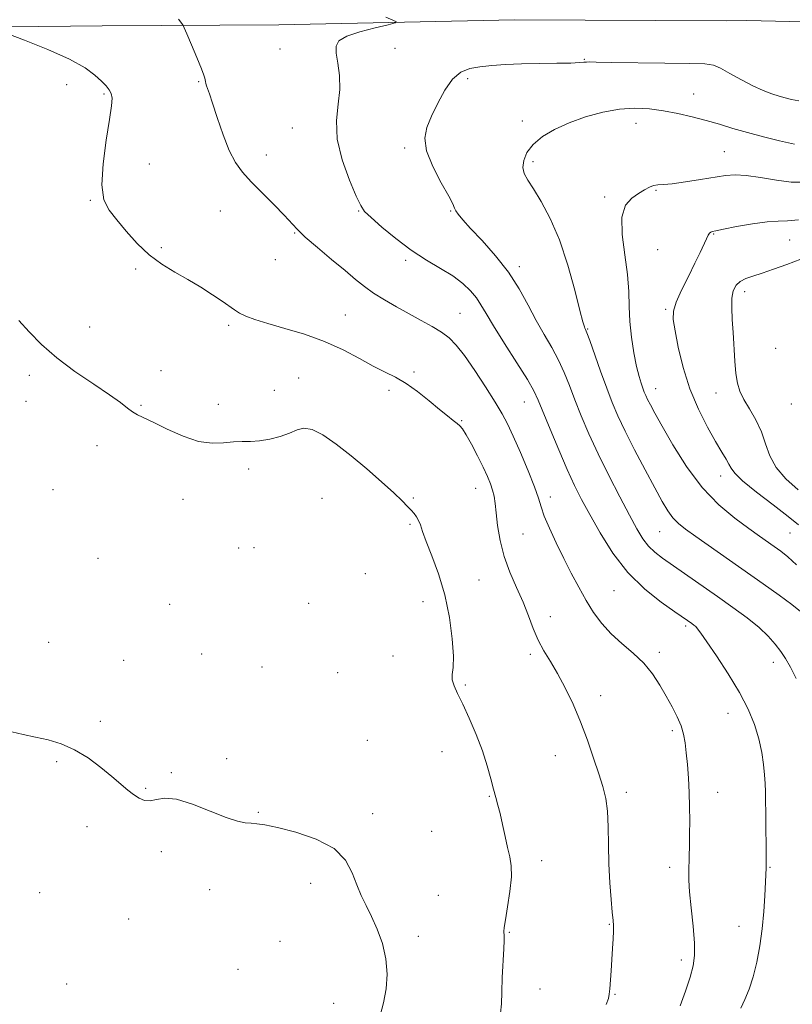
# Model space of a CAD drawing. Extents: x 2072300 to 2075200, y 352300 to 355200.
# Drawn here: x 2073698 to 2073940, y 354147 to 354455 of the extents above; entities that cross this region are included whole.
import ezdxf

# ---------------------------------------------------------------- set-up
doc = ezdxf.new("R2010")
doc.units = 0
doc.header["$MEASUREMENT"] = 0
for name, color, linetype, lineweight in [('DTM HARD BREAKLINE', 7, 'Continuous', 0), ('DTM SPOT ELEVATION', 2, 'Continuous', 13), ('INDEX CONTOUR', 41, 'Continuous', 13), ('INTERMEDIATE CONTOUR', 44, 'Continuous', 0)]:
    doc.layers.add(name, color=color, linetype=linetype, lineweight=lineweight)

msp = doc.modelspace()

# ---------------------------------------------------------------- linework, layer by layer
at = {"layer": 'DTM HARD BREAKLINE'}
for points in [[(2072500, 354432.614, 1093.095), (2072522.66, 354432.3, 1093.12), (2072574.38, 354434.77, 1094.4), (2072621.09, 354435.22, 1095.05), (2072710.66, 354440.36, 1095.54), (2072778.13, 354442.18, 1097.2), (2072829.49, 354442.37, 1097.56), (2072903.99, 354443.9, 1100.07), (2072980.53, 354444.11, 1104.27), (2073058.45, 354445.69, 1108.11), (2073133.52, 354447.04, 1109.05), (2073217.29, 354448.21, 1108.68), (2073302, 354449.03, 1109.62), (2073388.77, 354449.84, 1111.78), (2073476.33, 354451.15, 1116.79), (2073555.81, 354451.78, 1117.57), (2073568.01, 354451.949, 1117.701), (2073634.988, 354452.477, 1117.539), (2073673.804, 354452.845, 1116.441), (2073723.524, 354453.278, 1114.933), (2073778.824, 354453.674, 1112.9), (2073852.67, 354455.17, 1111.13), (2073919.15, 354454.93, 1111.53), (2073925.52, 354454.99, 1111.62)], [(2073925.52, 354454.99, 1111.62), (2073957.05, 354454.25, 1111.72), (2073998.45, 354453.89, 1111.24), (2074020.181, 354453.453, 1110.588)]]:
    msp.add_polyline3d(points, dxfattribs=at)
at = {"layer": 'DTM SPOT ELEVATION'}
for p in [(2073779.18, 354446.08, 1112.8), (2073815.29, 354446.24, 1111.1), (2073874.6, 354442.8, 1110.1), (2073838.01, 354436.82, 1109.7), (2073712.38, 354434.93, 1116.7), (2073753.68, 354435.84, 1114.1), (2073724.02, 354431.93, 1116.2), (2073908.83, 354431.92, 1108.9), (2073783.06, 354421.28, 1112.9), (2073855.22, 354423.49, 1108.5), (2073890.84, 354422.72, 1107.2), (2073818.28, 354415.06, 1110.2), (2073774.89, 354412.85, 1113.5), (2073918.46, 354413.85, 1106.9), (2073738.22, 354410.01, 1115.1), (2073858.48, 354410.75, 1107.6), (2073880.94, 354399.72, 1106.3), (2073897.084, 354401.783, 1105.871), (2073719.74, 354398.68, 1116.1), (2073760.54, 354395.3, 1114.7), (2073803.88, 354395.31, 1112.1), (2073832.66, 354395.25, 1110.1), (2073783.78, 354388.42, 1114.1), (2073915.15, 354388.14, 1103.9), (2073741.98, 354383.77, 1115.8), (2073938.96, 354386.22, 1103.1), (2073897.64, 354383.19, 1104.8), (2073777.78, 354380.05, 1114.7), (2073818.62, 354379.84, 1112.3), (2073854.24, 354377.85, 1109.6), (2073733.95, 354377.08, 1116.2), (2073924.82, 354370.07, 1101.5), (2073799.71, 354362.71, 1115.2), (2073835.63, 354363.23, 1113.1), (2073900.13, 354364.44, 1104.2), (2073763.09, 354359.5, 1116.3), (2073719.52, 354358.91, 1117.3), (2073875.6, 354358.36, 1107.9), (2073934.57, 354352.24, 1100.3), (2073700.62, 354343.84, 1118.4), (2073741.93, 354345.23, 1117.4), (2073821.26, 354344.88, 1115.8), (2073785.11, 354342.93, 1117.3), (2073777.41, 354339.12, 1117.2), (2073813.35, 354339.07, 1116.3), (2073896.92, 354339.67, 1105.3), (2073915.84, 354338.29, 1102.8), (2073699.56, 354335.61, 1118.5), (2073735.64, 354334.4, 1117.9), (2073759.92, 354334.75, 1117.5), (2073855.85, 354335.42, 1112.8), (2073939.47, 354334.87, 1100.4), (2073836.14, 354329.58, 1115.9), (2073721.9, 354321.79, 1118.4), (2073769.38, 354314.44, 1118.4), (2073917.32, 354312.28, 1104.6), (2073708.05, 354307.95, 1118.9), (2073840.5, 354308.38, 1116.8), (2073748.85, 354304.97, 1118.6), (2073792.36, 354305.28, 1119.2), (2073821.04, 354305.35, 1117.8), (2073863.99, 354305.66, 1113.5), (2073819.98, 354297.11, 1118.2), (2073898.23, 354294.86, 1108.9), (2073939.11, 354294.39, 1104.9), (2073855.41, 354294.09, 1114.9), (2073766.22, 354289.73, 1119.3), (2073771.04, 354289.77, 1119.1), (2073722.18, 354286.46, 1118.8), (2073805.94, 354281.64, 1118.9), (2073841.55, 354279.71, 1117.1), (2073883.93, 354276.35, 1112.9), (2073824.09, 354272.88, 1118.7), (2073744.59, 354272, 1118.7), (2073788.16, 354272.31, 1119.9), (2073863.92, 354268.2, 1115.4), (2073906.42, 354265.24, 1112.3), (2073706.67, 354260.09, 1119.5), (2073730.18, 354254.46, 1119.1), (2073754.67, 354256.49, 1119.1), (2073814.67, 354255.86, 1118.7), (2073857.68, 354256.32, 1116.3), (2073898.11, 354256.96, 1113.6), (2073773.55, 354252.41, 1119.6), (2073933.81, 354253.85, 1110.5), (2073797.27, 354250.62, 1119.7), (2073837.31, 354246.76, 1117.8), (2073879.7, 354243.46, 1115.5), (2073919.66, 354237.91, 1112.8), (2073722.93, 354235.36, 1119.7), (2073902.2, 354232.42, 1114.3), (2073806.54, 354229.43, 1119.5), (2073762.52, 354223.7, 1119.7), (2073829.96, 354225.83, 1118.8), (2073865.47, 354224.61, 1116.7), (2073709.17, 354222.75, 1120.2), (2073745.14, 354219.27, 1119.9), (2073737.13, 354214.36, 1119.9), (2073844.8, 354211.9, 1118.1), (2073887.73, 354213.13, 1115.6), (2073916.44, 354213.12, 1113.3), (2073772.43, 354206.87, 1119.9), (2073808.29, 354206.39, 1119.6), (2073718.69, 354202.35, 1120.4), (2073826.79, 354200.94, 1118.9), (2073741.98, 354194.58, 1120.3), (2073861.26, 354191.69, 1117.6), (2073901.36, 354189.57, 1114.5), (2073932.82, 354189.6, 1111.9), (2073788.85, 354184.56, 1120.5), (2073703.89, 354181.66, 1121.1), (2073757.22, 354182.67, 1120.6), (2073828.81, 354180.82, 1119.1), (2073731.83, 354173.39, 1120.7), (2073882.43, 354171.77, 1116.1), (2073923.05, 354171.17, 1112.6), (2073822.58, 354167.95, 1119.6), (2073851.15, 354169.26, 1117.9), (2073779.23, 354166.46, 1120.5), (2073904.96, 354160.63, 1114.5), (2073766.08, 354157.61, 1120.8), (2073712.37, 354153.07, 1121.4), (2073860.69, 354151.45, 1117.2), (2073884.24, 354149.86, 1115.9), (2073796.03, 354147.04, 1120.8)]:
    msp.add_point(p, dxfattribs=at)
at = {"layer": 'INDEX CONTOUR'}
for points in [[(2073940.97, 354248.77, 1110), (2073939.178, 354252.393, 1110), (2073937.657, 354255.027, 1110), (2073936.158, 354257.248, 1110), (2073934.434, 354259.544, 1110), (2073932.247, 354262.045, 1110), (2073929.357, 354264.791, 1110), (2073925.611, 354267.808, 1110), (2073921.182, 354271.054, 1110), (2073916.328, 354274.473, 1110), (2073899.15, 354286.474, 1110), (2073896.663, 354288.389, 1110), (2073894.685, 354290.3, 1110), (2073892.946, 354292.577, 1110), (2073891.093, 354295.6481, 1110), (2073888.752, 354299.953, 1110), (2073885.693, 354305.728, 1110), (2073882.25, 354312.4, 1110), (2073878.901, 354319.193, 1110), (2073876.029, 354325.462, 1110), (2073873.641, 354331.098, 1110), (2073871.652, 354336.122, 1110), (2073869.95, 354340.587, 1110), (2073868.323, 354344.669, 1110), (2073866.531, 354348.575, 1110), (2073864.399, 354352.5, 1110), (2073862.0109, 354356.596, 1110), (2073859.514, 354361.002, 1110), (2073856.978, 354365.809, 1110), (2073854.179, 354370.907, 1110), (2073850.814, 354376.136, 1110), (2073846.756, 354381.292, 1110), (2073842.559, 354386.004, 1110), (2073838.952, 354389.855, 1110), (2073836.49, 354392.551, 1110), (2073835.041, 354394.2859, 1110), (2073834.303, 354395.377, 1110), (2073833.9261, 354396.216, 1110), (2073833.383, 354397.499, 1110), (2073832.1, 354399.997, 1110), (2073829.764, 354404.174, 1110), (2073827.108, 354409.257, 1110), (2073825.1241, 354414.164, 1110), (2073824.569, 354418.109, 1110), (2073825.252, 354421.487, 1110), (2073826.743, 354424.991, 1110), (2073828.67, 354429.071, 1110), (2073830.888, 354433.205, 1110), (2073833.304, 354436.631, 1110), (2073835.8669, 354438.789, 1110), (2073838.677, 354439.931, 1110), (2073841.875, 354440.513, 1110), (2073845.589, 354440.914, 1110), (2073849.911, 354441.214, 1110), (2073854.923, 354441.416, 1110), (2073860.539, 354441.531, 1110), (2073866.009, 354441.6, 1110), (2073870.413, 354441.673, 1110), (2073873.101, 354441.784, 1110), (2073874.485, 354441.903, 1110), (2073875.247, 354441.986, 1110), (2073876.156, 354441.999, 1110), (2073878.341, 354441.954, 1110), (2073883.019, 354441.871, 1110), (2073899.812, 354441.662, 1110), (2073907.603, 354441.553, 1110), (2073912.378, 354441.404, 1110), (2073915.066, 354440.988, 1110), (2073917.277, 354440.035, 1110), (2073920.26, 354438.393, 1110), (2073923.83, 354436.3929, 1110), (2073927.439, 354434.486, 1110), (2073930.6391, 354433.0279, 1110), (2073933.364, 354431.993, 1110), (2073935.647, 354431.259, 1110), (2073937.578, 354430.711, 1110), (2073939.494, 354430.266, 1110), (2073941.79, 354429.849, 1110)], [(2073810.584, 354143.142, 1120), (2073811.702, 354147.15, 1120), (2073812.49, 354151.539, 1120), (2073812.8, 354156.19, 1120), (2073812.44, 354160.968, 1120), (2073811.311, 354165.721, 1120), (2073809.671, 354170.229, 1120), (2073807.8679, 354174.256, 1120), (2073806.189, 354177.678, 1120), (2073804.67, 354180.829, 1120), (2073803.287, 354184.153, 1120), (2073801.884, 354187.944, 1120), (2073799.776, 354191.8891, 1120), (2073796.1479, 354195.521, 1120), (2073790.572, 354198.458, 1120), (2073784.165, 354200.648, 1120), (2073778.429, 354202.1181, 1120), (2073774.493, 354202.933, 1120), (2073771.988, 354203.294, 1120), (2073770.169, 354203.433, 1120), (2073768.325, 354203.602, 1120), (2073765.885, 354204.11, 1120), (2073762.3129, 354205.283, 1120), (2073757.342, 354207.2579, 1120), (2073751.794, 354209.411, 1120), (2073746.76, 354210.934, 1120), (2073743.068, 354211.267, 1120), (2073740.489, 354210.87, 1120), (2073738.527, 354210.453, 1120), (2073736.759, 354210.586, 1120), (2073735.046, 354211.28, 1120), (2073733.32, 354212.401, 1120), (2073731.482, 354213.856, 1120), (2073726.559, 354218.063, 1120), (2073723.066, 354220.923, 1120), (2073719.049, 354223.895, 1120), (2073714.8171, 354226.4871, 1120), (2073710.63, 354228.333, 1120), (2073706.537, 354229.567, 1120), (2073702.538, 354230.445, 1120), (2073698.671, 354231.221, 1120), (2073695.135, 354232.123, 1120)]]:
    msp.add_polyline3d(points, dxfattribs=at)
at = {"layer": 'INTERMEDIATE CONTOUR'}
for points in [[(2073904.632, 354146.205, 1114), (2073906.314, 354150.868, 1114), (2073907.784, 354155.239, 1114), (2073908.736, 354158.72, 1114), (2073909.1559, 354161.955, 1114), (2073909.104, 354165.897, 1114), (2073908.672, 354171.149, 1114), (2073908.0771, 354176.899, 1114), (2073907.567, 354181.982, 1114), (2073907.329, 354185.561, 1114), (2073907.309, 354188.103, 1114), (2073907.481, 354193.114, 1114), (2073907.556, 354196.338, 1114), (2073907.6141, 354200.038, 1114), (2073907.6461, 354204.156, 1114), (2073907.618, 354208.556, 1114), (2073907.487, 354213.084, 1114), (2073907.231, 354217.573, 1114), (2073906.896, 354221.799, 1114), (2073906.547, 354225.527, 1114), (2073906.207, 354228.615, 1114), (2073905.734, 354231.306, 1114), (2073904.948, 354233.94, 1114), (2073903.717, 354236.794, 1114), (2073902.12, 354239.9, 1114), (2073900.286, 354243.231, 1114), (2073898.292, 354246.733, 1114), (2073896.0091, 354250.26, 1114), (2073893.254, 354253.641, 1114), (2073889.944, 354256.761, 1114), (2073886.386, 354259.744, 1114), (2073882.987, 354262.77, 1114), (2073880.054, 354265.996, 1114), (2073877.502, 354269.482, 1114), (2073875.148, 354273.266, 1114), (2073872.836, 354277.373, 1114), (2073870.517, 354281.781, 1114), (2073868.171, 354286.453, 1114), (2073865.825, 354291.283, 1114), (2073863.699, 354295.863, 1114), (2073862.063, 354299.715, 1114), (2073861.044, 354302.609, 1114), (2073860.209, 354305.3149, 1114), (2073858.982, 354308.854, 1114), (2073856.978, 354313.88, 1114), (2073854.558, 354319.573, 1114), (2073852.272, 354324.744, 1114), (2073850.483, 354328.581, 1114), (2073848.802, 354331.776, 1114), (2073846.653, 354335.393, 1114), (2073843.66, 354340.15, 1114), (2073840.247, 354345.36, 1114), (2073837.039, 354349.988, 1114), (2073834.4749, 354353.268, 1114), (2073832.242, 354355.5091, 1114), (2073829.843, 354357.288, 1114), (2073826.89, 354359.088, 1114), (2073823.441, 354361.009, 1114), (2073819.664, 354363.058, 1114), (2073815.747, 354365.223, 1114), (2073811.953, 354367.423, 1114), (2073808.561, 354369.564, 1114), (2073805.705, 354371.621, 1114), (2073802.922, 354373.867, 1114), (2073799.603, 354376.6469, 1114), (2073795.388, 354380.138, 1114), (2073790.928, 354383.856, 1114), (2073787.127, 354387.147, 1114), (2073784.583, 354389.585, 1114), (2073780.4819, 354394.045, 1114), (2073777.346, 354397.26, 1114), (2073773.697, 354400.919, 1114), (2073770.229, 354404.434, 1114), (2073767.47, 354407.436, 1114), (2073765.27, 354410.453, 1114), (2073763.308, 354414.233, 1114), (2073761.354, 354419.21, 1114), (2073759.536, 354424.55, 1114), (2073758.0699, 354429.104, 1114), (2073757.11, 354432.017, 1114), (2073756.2281, 354434.524, 1114), (2073756, 354435.255, 1114), (2073755.838, 354435.893, 1114), (2073755.745, 354436.411, 1114), (2073755.674, 354436.8909, 1114), (2073755.389, 354437.848, 1114), (2073754.608, 354439.899, 1114), (2073753.181, 354443.367, 1114), (2073751.49, 354447.38, 1114), (2073750.048, 354450.771, 1114), (2073749.2169, 354452.694, 1114), (2073748.743, 354453.606, 1114), (2073747.387, 354455.382, 1114)], [(2073923.663, 354145.481, 1112), (2073924.896, 354148.17, 1112), (2073926.238, 354151.436, 1112), (2073927.545, 354155.342, 1112), (2073928.691, 354159.906, 1112), (2073929.635, 354164.972, 1112), (2073930.355, 354170.336, 1112), (2073930.844, 354175.738, 1112), (2073931.151, 354180.682, 1112), (2073931.586, 354189.44, 1112), (2073931.614, 354190.2321, 1112), (2073931.6189, 354191.672, 1112), (2073931.593, 354194.514, 1112), (2073931.341, 354213.275, 1112), (2073931.262, 354215.9449, 1112), (2073931.098, 354218.559, 1112), (2073930.783, 354221.802, 1112), (2073930.221, 354225.6439, 1112), (2073929.309, 354229.872, 1112), (2073927.935, 354234.339, 1112), (2073925.955, 354239.147, 1112), (2073923.217, 354244.461, 1112), (2073919.72, 354250.27, 1112), (2073916.07, 354255.856, 1112), (2073913.02, 354260.324, 1112), (2073911.122, 354263.039, 1112), (2073910.111, 354264.395, 1112), (2073909.519, 354265.044, 1112), (2073908.955, 354265.534, 1112), (2073908.349, 354265.993, 1112), (2073906.951, 354266.975, 1112), (2073902.947, 354269.725, 1112), (2073898.74, 354272.684, 1112), (2073893.553, 354276.806, 1112), (2073888.24, 354282.008, 1112), (2073883.516, 354288.092, 1112), (2073879.531, 354294.399, 1112), (2073876.297, 354300.158, 1112), (2073873.751, 354304.887, 1112), (2073871.5411, 354309.264, 1112), (2073869.24, 354314.256, 1112), (2073866.577, 354320.455, 1112), (2073863.889, 354326.942, 1112), (2073860.186, 354336.07, 1112), (2073858.83, 354338.915, 1112), (2073856.769, 354342.456, 1112), (2073853.4711, 354347.711, 1112), (2073849.6081, 354353.784, 1112), (2073846.149, 354359.298, 1112), (2073843.801, 354363.224, 1112), (2073842.21, 354365.917, 1112), (2073840.757, 354368.078, 1112), (2073838.909, 354370.2811, 1112), (2073836.478, 354372.589, 1112), (2073833.363, 354374.941, 1112), (2073829.516, 354377.325, 1112), (2073825.1, 354379.933, 1112), (2073820.333, 354383.007, 1112), (2073815.493, 354386.636, 1112), (2073811.101, 354390.283, 1112), (2073807.741, 354393.253, 1112), (2073805.753, 354395.181, 1112), (2073804.502, 354397.0031, 1112), (2073803.112, 354399.985, 1112), (2073800.994, 354404.995, 1112), (2073798.725, 354411.3119, 1112), (2073797.169, 354417.823, 1112), (2073796.915, 354423.634, 1112), (2073797.44, 354428.751, 1112), (2073797.945, 354433.4, 1112), (2073797.834, 354437.732, 1112), (2073797.32, 354441.586, 1112), (2073796.821, 354444.723, 1112), (2073796.773, 354447.0019, 1112), (2073797.697, 354448.67, 1112), (2073800.129, 354450.0699, 1112), (2073804.287, 354451.455, 1112), (2073809.0941, 354452.725, 1112), (2073813.154, 354453.688, 1112), (2073815.354, 354454.24, 1112), (2073815.732, 354454.615, 1112), (2073814.6141, 354455.138, 1112), (2073812.349, 354456.073, 1112)], [(2073726.32, 354432.076, 1116), (2073725.696, 354433.2581, 1116), (2073724.68, 354434.485, 1116), (2073723.234, 354435.95, 1116), (2073721.2179, 354437.816, 1116), (2073718.0991, 354440.114, 1116), (2073713.244, 354442.844, 1116), (2073706.435, 354445.914, 1116), (2073699.101, 354448.873, 1116), (2073693.086, 354451.176, 1116)], [(2073881.455, 354146.592, 1116), (2073882.138, 354148.468, 1116), (2073882.43, 354149.863, 1116), (2073882.576, 354151.533, 1116), (2073883.018, 354157.233, 1116), (2073883.268, 354160.719, 1116), (2073883.4779, 354164.154, 1116), (2073883.632, 354167.233, 1116), (2073883.717, 354169.665, 1116), (2073883.718, 354171.358, 1116), (2073883.613, 354173.013, 1116), (2073883.375, 354175.533, 1116), (2073883.004, 354179.576, 1116), (2073882.606, 354184.816, 1116), (2073882.313, 354190.685, 1116), (2073882.202, 354196.644, 1116), (2073882.127, 354202.28, 1116), (2073881.889, 354207.211, 1116), (2073881.322, 354211.24, 1116), (2073880.397, 354214.909, 1116), (2073879.125, 354218.944, 1116), (2073877.517, 354223.876, 1116), (2073875.61, 354229.447, 1116), (2073873.443, 354235.204, 1116), (2073871.073, 354240.74, 1116), (2073868.618, 354245.8339, 1116), (2073866.213, 354250.313, 1116), (2073863.975, 354254.094, 1116), (2073861.95, 354257.467, 1116), (2073860.167, 354260.813, 1116), (2073858.612, 354264.449, 1116), (2073857.097, 354268.419, 1116), (2073855.39, 354272.705, 1116), (2073853.358, 354277.278, 1116), (2073851.26, 354282.078, 1116), (2073849.454, 354287.038, 1116), (2073848.208, 354292.033, 1116), (2073847.4371, 354296.715, 1116), (2073846.964, 354300.679, 1116), (2073846.6259, 354303.654, 1116), (2073846.295, 354305.907, 1116), (2073845.854, 354307.839, 1116), (2073845.192, 354309.824, 1116), (2073844.219, 354312.134, 1116), (2073842.85, 354315.016, 1116), (2073841.076, 354318.554, 1116), (2073839.193, 354322.181, 1116), (2073837.569, 354325.165, 1116), (2073836.456, 354326.99, 1116), (2073835.628, 354327.995, 1116), (2073834.741, 354328.733, 1116), (2073833.486, 354329.69, 1116), (2073831.687, 354331.096, 1116), (2073829.202, 354333.112, 1116), (2073825.983, 354335.783, 1116), (2073822.357, 354338.687, 1116), (2073818.743, 354341.282, 1116), (2073815.422, 354343.207, 1116), (2073812.129, 354344.814, 1116), (2073808.461, 354346.633, 1116), (2073804.0879, 354349.04, 1116), (2073798.989, 354351.777, 1116), (2073793.217, 354354.432, 1116), (2073786.934, 354356.675, 1116), (2073780.75, 354358.505, 1116), (2073775.384, 354360.005, 1116), (2073771.374, 354361.258, 1116), (2073768.538, 354362.3409, 1116), (2073766.511, 354363.333, 1116), (2073764.909, 354364.331, 1116), (2073761.1189, 354367.044, 1116), (2073758.105, 354369.066, 1116), (2073754.418, 354371.403, 1116), (2073750.379, 354373.814, 1116), (2073746.268, 354376.152, 1116), (2073742.198, 354378.637, 1116), (2073738.24, 354381.579, 1116), (2073734.475, 354385.151, 1116), (2073731.026, 354388.97, 1116), (2073728.028, 354392.513, 1116), (2073725.623, 354395.526, 1116), (2073723.998, 354398.822, 1116), (2073723.351, 354403.484, 1116), (2073723.752, 354410.131, 1116), (2073724.76, 354417.529, 1116), (2073725.807, 354423.982, 1116), (2073726.428, 354428.215, 1116), (2073726.579, 354430.636, 1116), (2073726.32, 354432.076, 1116)], [(2073942.336, 354269.779, 1108), (2073939.6, 354271.998, 1108), (2073935.627, 354274.952, 1108), (2073930.671, 354278.486, 1108), (2073909.559, 354293.284, 1108), (2073906.331, 354295.593, 1108), (2073904.082, 354297.389, 1108), (2073902.372, 354299.14, 1108), (2073900.782, 354301.304, 1108), (2073898.9779, 354304.301, 1108), (2073896.652, 354308.538, 1108), (2073893.639, 354314.187, 1108), (2073890.362, 354320.4641, 1108), (2073887.391, 354326.348, 1108), (2073885.134, 354331.127, 1108), (2073883.35, 354335.336, 1108), (2073881.6361, 354339.821, 1108), (2073879.715, 354345.103, 1108), (2073876.292, 354354.694, 1108), (2073875.399, 354357.1341, 1108), (2073874.988, 354358.172, 1108), (2073874.811, 354358.535, 1108), (2073874.622, 354359.001, 1108), (2073874.176, 354360.536, 1108), (2073873.232, 354364.156, 1108), (2073871.613, 354370.451, 1108), (2073869.412, 354378.323, 1108), (2073866.786, 354386.249, 1108), (2073863.921, 354392.967, 1108), (2073861.111, 354398.276, 1108), (2073858.677, 354402.234, 1108), (2073856.884, 354404.988, 1108), (2073855.7761, 354407.031, 1108), (2073855.343, 354408.944, 1108), (2073855.5939, 354411.175, 1108), (2073856.628, 354413.656, 1108), (2073858.566, 354416.185, 1108), (2073861.483, 354418.595, 1108), (2073865.288, 354420.84, 1108), (2073869.845, 354422.908, 1108), (2073874.98, 354424.759, 1108), (2073880.359, 354426.25, 1108), (2073885.611, 354427.213, 1108), (2073890.459, 354427.533, 1108), (2073895.008, 354427.313, 1108), (2073899.458, 354426.708, 1108), (2073903.956, 354425.857, 1108), (2073908.439, 354424.833, 1108), (2073912.79, 354423.689, 1108), (2073916.959, 354422.471, 1108), (2073921.168, 354421.196, 1108), (2073925.707, 354419.873, 1108), (2073930.727, 354418.53, 1108), (2073935.829, 354417.276, 1108), (2073940.474, 354416.24, 1108)], [(2073941.122, 354284.462, 1106), (2073938.419, 354286.905, 1106), (2073936.183, 354288.673, 1106), (2073934.148, 354290.127, 1106), (2073929.479, 354293.411, 1106), (2073926.138, 354295.79, 1106), (2073921.785, 354299.001, 1106), (2073916.768, 354303.231, 1106), (2073911.577, 354308.652, 1106), (2073906.668, 354315.216, 1106), (2073902.372, 354322.001, 1106), (2073898.985, 354327.867, 1106), (2073896.702, 354331.958, 1106), (2073895.299, 354334.553, 1106), (2073894.45, 354336.216, 1106), (2073893.864, 354337.457, 1106), (2073893.396, 354338.562, 1106), (2073892.939, 354339.76, 1106), (2073892.401, 354341.297, 1106), (2073891.757, 354343.471, 1106), (2073891.001, 354346.594, 1106), (2073890.156, 354350.827, 1106), (2073889.377, 354355.728, 1106), (2073888.846, 354360.701, 1106), (2073888.657, 354365.349, 1106), (2073888.545, 354370.0481, 1106), (2073888.1521, 354375.368, 1106), (2073887.294, 354381.609, 1106), (2073886.485, 354387.975, 1106), (2073886.41, 354393.4, 1106), (2073887.538, 354397.091, 1106), (2073889.476, 354399.365, 1106), (2073891.613, 354400.813, 1106), (2073893.457, 354401.924, 1106), (2073894.991, 354402.761, 1106), (2073896.317, 354403.287, 1106), (2073897.615, 354403.506, 1106), (2073899.375, 354403.615, 1106), (2073902.167, 354403.856, 1106), (2073906.304, 354404.398, 1106), (2073911.069, 354405.1279, 1106), (2073918.905, 354406.412, 1106), (2073921.885, 354406.652, 1106), (2073925.315, 354406.447, 1106), (2073929.794, 354405.761, 1106), (2073934.787, 354404.918, 1106), (2073939.4761, 354404.331, 1106), (2073943.313, 354404.2981, 1106)], [(2073941.734, 354296.938, 1104), (2073938.467, 354299.557, 1104), (2073933.756, 354303.177, 1104), (2073928.557, 354307.196, 1104), (2073924.221, 354310.723, 1104), (2073921.727, 354313.1051, 1104), (2073920.587, 354314.664, 1104), (2073919.945, 354315.964, 1104), (2073919.066, 354317.534, 1104), (2073917.7091, 354319.773, 1104), (2073915.758, 354323.043, 1104), (2073913.189, 354327.594, 1104), (2073910.356, 354333.214, 1104), (2073907.706, 354339.577, 1104), (2073905.602, 354346.28, 1104), (2073904.0669, 354352.608, 1104), (2073903.036, 354357.771, 1104), (2073902.485, 354361.289, 1104), (2073902.547, 354363.919, 1104), (2073903.392, 354366.729, 1104), (2073905.08, 354370.49, 1104), (2073907.2151, 354374.785, 1104), (2073909.289, 354378.9011, 1104), (2073910.898, 354382.256, 1104), (2073912.866, 354386.572, 1104), (2073913.447, 354387.696, 1104), (2073913.878, 354388.327, 1104), (2073914.233, 354388.653, 1104), (2073914.686, 354388.856, 1104), (2073915.798, 354389.113, 1104), (2073918.23, 354389.597, 1104), (2073922.34, 354390.4, 1104), (2073927.276, 354391.283, 1104), (2073931.887, 354391.9301, 1104), (2073935.371, 354392.142, 1104), (2073938.3329, 354392.208, 1104), (2073941.728, 354392.535, 1104)], [(2073941.588, 354307.971, 1102), (2073937.756, 354311.3811, 1102), (2073934.726, 354314.874, 1102), (2073932.767, 354318.545, 1102), (2073931.4369, 354322.33, 1102), (2073930.116, 354326.126, 1102), (2073928.356, 354329.819, 1102), (2073926.389, 354333.255, 1102), (2073924.622, 354336.27, 1102), (2073923.366, 354338.816, 1102), (2073922.565, 354341.322, 1102), (2073922.0699, 354344.335, 1102), (2073921.744, 354348.229, 1102), (2073921.258, 354357.195, 1102), (2073920.984, 354361.341, 1102), (2073920.798, 354364.962, 1102), (2073920.8599, 354367.965, 1102), (2073921.306, 354370.293, 1102), (2073922.167, 354372.019, 1102), (2073923.451, 354373.2471, 1102), (2073925.182, 354374.1119, 1102), (2073927.442, 354374.861, 1102), (2073930.332, 354375.77, 1102), (2073933.9051, 354377.04, 1102), (2073938.026, 354378.571, 1102), (2073942.517, 354380.19, 1102)], [(2073848.3151, 354143.924, 1118), (2073848.6, 354146.824, 1118), (2073848.704, 354150.469, 1118), (2073848.883, 354155.092, 1118), (2073849.326, 354164.0749, 1118), (2073849.437, 354166.7251, 1118), (2073849.465, 354168.172, 1118), (2073849.423, 354169.565, 1118), (2073849.521, 354170.733, 1118), (2073849.872, 354173.145, 1118), (2073850.535, 354177.199, 1118), (2073851.262, 354182.077, 1118), (2073851.728, 354186.654, 1118), (2073851.692, 354190.12, 1118), (2073851.242, 354192.916, 1118), (2073850.552, 354195.799, 1118), (2073849.7741, 354199.2991, 1118), (2073848.9791, 354203.051, 1118), (2073848.2161, 354206.4629, 1118), (2073847.518, 354209.141, 1118), (2073846.838, 354211.482, 1118), (2073846.114, 354214.076, 1118), (2073845.269, 354217.398, 1118), (2073844.1711, 354221.456, 1118), (2073842.678, 354226.14, 1118), (2073840.724, 354231.2629, 1118), (2073838.561, 354236.323, 1118), (2073836.521, 354240.741, 1118), (2073834.8899, 354244.085, 1118), (2073833.77, 354246.525, 1118), (2073833.221, 354248.378, 1118), (2073833.227, 354250.044, 1118), (2073833.475, 354252.253, 1118), (2073833.583, 354255.818, 1118), (2073833.225, 354261.264, 1118), (2073832.325, 354267.963, 1118), (2073830.865, 354274.997, 1118), (2073828.906, 354281.554, 1118), (2073826.8159, 354287.231, 1118), (2073825.0411, 354291.729, 1118), (2073823.901, 354294.867, 1118), (2073823.214, 354296.935, 1118), (2073822.676, 354298.343, 1118), (2073822.034, 354299.455, 1118), (2073821.244, 354300.458, 1118), (2073820.3161, 354301.497, 1118), (2073819.187, 354302.74, 1118), (2073817.5159, 354304.464, 1118), (2073814.888, 354306.975, 1118), (2073811.0509, 354310.44, 1118), (2073806.399, 354314.478, 1118), (2073801.484, 354318.575, 1118), (2073796.8091, 354322.242, 1118), (2073792.657, 354325.112, 1118), (2073789.26, 354326.847, 1118), (2073786.713, 354327.249, 1118), (2073784.566, 354326.688, 1118), (2073782.233, 354325.677, 1118), (2073779.297, 354324.662, 1118), (2073776.011, 354323.826, 1118), (2073772.799, 354323.286, 1118), (2073769.962, 354323.098, 1118), (2073767.329, 354323.072, 1118), (2073764.608, 354322.958, 1118), (2073761.535, 354322.634, 1118), (2073757.947, 354322.501, 1118), (2073753.7089, 354323.086, 1118), (2073748.83, 354324.717, 1118), (2073743.899, 354326.911, 1118), (2073739.648, 354328.979, 1118), (2073734.534, 354331.407, 1118), (2073732.955, 354332.333, 1118), (2073731.388, 354333.536, 1118), (2073729.223, 354335.261, 1118), (2073725.821, 354337.725, 1118), (2073720.82, 354341.055, 1118), (2073714.958, 354345.004, 1118), (2073709.255, 354349.236, 1118), (2073704.509, 354353.442, 1118), (2073700.643, 354357.428, 1118), (2073697.364, 354361.033, 1118)]]:
    msp.add_polyline3d(points, dxfattribs=at)

doc.saveas('drawing.dxf')
